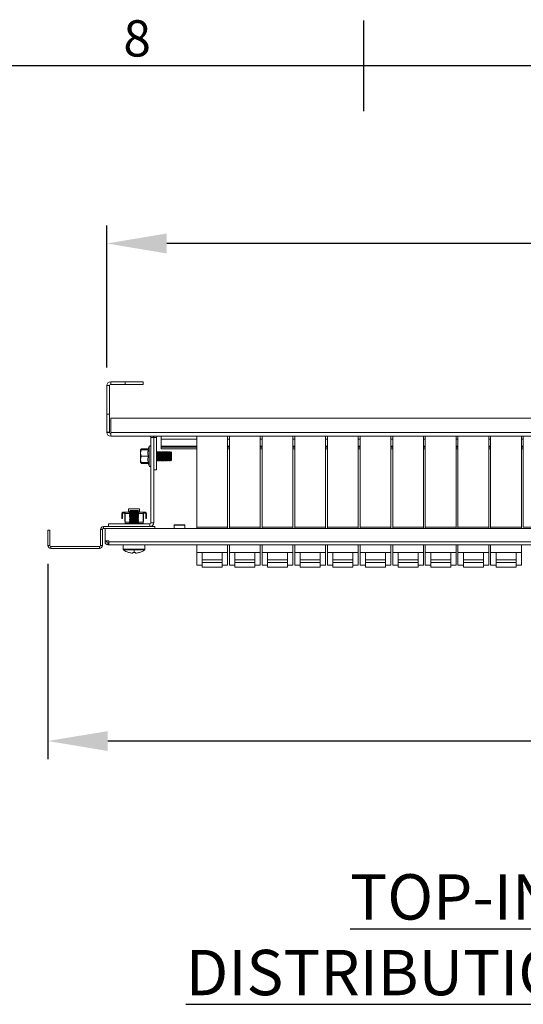
# Model space of a CAD drawing. Units: millimetres. Extents: x 63 to 6123, y 73 to 3057.
# Drawn here: x 2002 to 2279, y 2440 to 2983 of the extents above; entities that cross this region are included whole.
import ezdxf
from ezdxf.enums import TextEntityAlignment as Align

# ---------------------------------------------------------------- set-up
doc = ezdxf.new("R2010")
doc.units = ezdxf.units.MM
doc.header["$LTSCALE"] = 2
doc.header["$PDSIZE"] = -1
doc.layers.add('Dimensions', color=7, linetype='Continuous')
doc.layers.add('Title Block', color=7, linetype='Continuous')
doc.styles.add('ISO Proportional', font='ARIALN.TTF', dxfattribs={"width": 0.8})
doc.styles.get("Standard").update_dxf_attribs({"font": 'romans.shx', "width": 0.8})
doc.dimstyles.new('SLDDIMSTYLE2', dxfattribs={"dimscale": 10, "dimtxt": 2.5, "dimasz": 3.302, "dimexe": 1, "dimexo": 1, "dimgap": 0.926042, "dimtad": 1, "dimdec": 0, "dimrnd": 1e-09, "dimzin": 12, "dimdsep": 46, "dimtxsty": 'Standard', "dimcen": 2, "dimadec": 0, "dimazin": 3, "dimtfac": 1, "dimtdec": 0, "dimtmove": 0, "dimatfit": 0, "dimfxl": 1, "dimfrac": 2, "dimtolj": 1, "dimtzin": 12, "dimarcsym": 0})

# ---------------------------------------------------------------- blocks, each defined once
blk = doc.blocks.new('ISO A1 title block')
at = {"layer": 'Title Block'}
for p, q in [((420, 569), (420, 579)), ((820, 574), (20, 574))]:
    blk.add_line(p, q, dxfattribs=at)
at = {"layer": 'Title Block', "style": 'ISO Proportional'}
blk.add_text('8', height=4, dxfattribs=at).set_placement((395, 576.5), align=Align.MIDDLE)
at = {"layer": 'Title Block', "style": 'ISO Proportional', "flags": 8}
for tag, p in [('FILENAME', (747, 43)), ('DATE', (772, 43)), ('SCALE', (802, 43)), ('EDITION', (787, 23)), ('SHEET', (802, 23))]:
    blk.add_attdef(tag, text='', height=2.5, dxfattribs=at).set_placement(p, align=Align.MIDDLE_LEFT)
blk.add_attdef('DRAWING_NUMBER', text='', height=3, dxfattribs=at).set_placement((755, 25), align=Align.MIDDLE)
blk = doc.blocks.new('*D98')
at = {"layer": 'Defpoints', "color": 0, "transparency": 16777216}
for p in [(2049.6, 2859.23), (2049.6, 2780.91), (2579.6, 2780.91)]:
    blk.add_point(p, dxfattribs=at)
at = {"layer": 'Dimensions', "color": 0, "lineweight": -2, "transparency": 16777216}
for p, q in [((2049.6, 2790.91), (2049.6, 2869.23)), ((2579.6, 2790.91), (2579.6, 2869.23)), ((2546.58, 2859.23), (2082.62, 2859.23))]:
    blk.add_line(p, q, dxfattribs=at)
at = {"layer": 'Dimensions', "color": 0, "transparency": 16777216}
for points in [[(2082.62, 2864.73), (2082.62, 2853.72), (2049.6, 2859.23)], [(2546.58, 2864.73), (2546.58, 2853.72), (2579.6, 2859.23)]]:
    blk.add_solid(points, dxfattribs=at)
at = {"layer": 'Dimensions', "color": 0, "transparency": 16777216, "insert": (2314.6, 2880.99), "char_height": 25, "attachment_point": 5}
blk.add_mtext('\\A1;530', dxfattribs=at)
blk = doc.blocks.new('*D99')
at = {"layer": 'Defpoints', "color": 0, "transparency": 16777216}
for p in [(2017.1, 2692.81), (2612.1, 2692.81), (2017.1, 2585.08)]:
    blk.add_point(p, dxfattribs=at)
at = {"layer": 'Dimensions', "color": 0, "lineweight": -2, "transparency": 16777216}
for p, q in [((2017.1, 2682.81), (2017.1, 2575.08)), ((2612.1, 2682.81), (2612.1, 2575.08)), ((2579.08, 2585.08), (2050.12, 2585.08))]:
    blk.add_line(p, q, dxfattribs=at)
at = {"layer": 'Dimensions', "color": 0, "transparency": 16777216}
for points in [[(2050.12, 2590.58), (2050.12, 2579.58), (2017.1, 2585.08)], [(2579.08, 2590.58), (2579.08, 2579.58), (2612.1, 2585.08)]]:
    blk.add_solid(points, dxfattribs=at)
at = {"layer": 'Dimensions', "color": 0, "transparency": 16777216, "insert": (2314.6, 2606.84), "char_height": 25, "attachment_point": 5}
blk.add_mtext('\\A1;595', dxfattribs=at)

msp = doc.modelspace()

# ---------------------------------------------------------------- linework, layer by layer
at = {"color": 7, "linetype": 'Continuous', "lineweight": 18}
for p, q in [((2051.1, 2780.91), (2049.6, 2780.91)), ((2049.6, 2765.22), (2049.6, 2780.91)), ((2051.1, 2765.22), (2051.1, 2780.91)), ((2051.7, 2781.51), (2051.7, 2783.01)), ((2059.6, 2783.01), (2051.7, 2783.01)), ((2059.6, 2781.51), (2051.7, 2781.51)), ((2059.6, 2783.01), (2059.6, 2781.51)), ((2069.6, 2783.01), (2059.6, 2783.01)), ((2059.6, 2781.51), (2069.6, 2781.51)), ((2069.6, 2781.51), (2069.6, 2783.01)), ((2051.1, 2765.22), (2049.6, 2765.22)), ((2049.6, 2765.22), (2049.6, 2755.22)), ((2051.1, 2755.22), (2051.1, 2765.22)), ((2051.7, 2763.01), (2051.7, 2755.11)), ((2577.5, 2763.01), (2051.7, 2763.01)), ((2049.6, 2755.22), (2051.1, 2755.22)), ((2049.6, 2755.11), (2049.6, 2755.22)), ((2051.1, 2755.11), (2049.6, 2755.11)), ((2051.1, 2755.22), (2051.1, 2755.11)), ((2051.7, 2755.11), (2577.5, 2755.11)), ((2051.7, 2755.11), (2051.7, 2753.01)), ((2577.5, 2753.01), (2051.7, 2753.01)), ((2073.9, 2752.41), (2075.4, 2752.41)), ((2073.9, 2752.41), (2073.9, 2705.31)), ((2076.9, 2752.41), (2075.4, 2752.41)), ((2075.4, 2752.41), (2075.4, 2734.51)), ((2075.4, 2752.41), (2075.4, 2705.31)), ((2076.9, 2734.51), (2076.9, 2752.41)), ((2079.6, 2751.41), (2079.6, 2753.01)), ((2079.6, 2751.41), (2079.6, 2747.61)), ((2099.1, 2753.01), (2099.1, 2703.01)), ((2116.1, 2753.01), (2116.1, 2703.01)), ((2117.1, 2753.01), (2117.1, 2703.01)), ((2134.1, 2753.01), (2134.1, 2703.01)), ((2135.1, 2753.01), (2135.1, 2703.01)), ((2152.1, 2753.01), (2152.1, 2703.01)), ((2153.1, 2753.01), (2153.1, 2703.01)), ((2170.1, 2753.01), (2170.1, 2703.01)), ((2171.1, 2753.01), (2171.1, 2703.01)), ((2188.1, 2753.01), (2188.1, 2703.01)), ((2189.1, 2753.01), (2189.1, 2703.01)), ((2206.1, 2753.01), (2206.1, 2703.01)), ((2207.1, 2753.01), (2207.1, 2703.01)), ((2224.1, 2753.01), (2224.1, 2703.01)), ((2225.1, 2753.01), (2225.1, 2703.01)), ((2242.1, 2753.01), (2242.1, 2703.01)), ((2243.1, 2753.01), (2243.1, 2703.01)), ((2260.1, 2753.01), (2260.1, 2703.01)), ((2261.1, 2753.01), (2261.1, 2703.01)), ((2278.1, 2753.01), (2278.1, 2703.01)), ((2279.1, 2753.01), (2279.1, 2703.01)), ((2068.2, 2745.51), (2068.35, 2745.77)), ((2068.51, 2745.51), (2068.2, 2743.76)), ((2068.2, 2745.51), (2068.51, 2745.51)), ((2068.2, 2743.76), (2068.2, 2745.51)), ((2068.51, 2746), (2068.39, 2745.51)), ((2068.4, 2745.74), (2068.51, 2746)), ((2072.27, 2746), (2068.51, 2746)), ((2072.27, 2745.51), (2068.51, 2745.51)), ((2072.17, 2745.58), (2072.83, 2747.38)), ((2072.37, 2745.58), (2072.17, 2745.58)), ((2072.83, 2747.38), (2072.83, 2736.64)), ((2073.8, 2747.21), (2073.9, 2747.21)), ((2073.8, 2747.21), (2073.8, 2736.81)), ((2079.6, 2747.01), (2079.6, 2747.61)), ((2099.1, 2747.01), (2079.6, 2747.01)), ((2079.6, 2747.01), (2079.6, 2746.01)), ((2099.1, 2746.01), (2079.6, 2746.01)), ((2117.1, 2747.01), (2116.1, 2747.01)), ((2117.1, 2746.01), (2116.1, 2746.01)), ((2135.1, 2747.01), (2134.1, 2747.01)), ((2135.1, 2746.01), (2134.1, 2746.01)), ((2153.1, 2747.01), (2152.1, 2747.01)), ((2153.1, 2746.01), (2152.1, 2746.01)), ((2171.1, 2747.01), (2170.1, 2747.01)), ((2171.1, 2746.01), (2170.1, 2746.01)), ((2189.1, 2747.01), (2188.1, 2747.01)), ((2189.1, 2746.01), (2188.1, 2746.01)), ((2207.1, 2747.01), (2206.1, 2747.01)), ((2207.1, 2746.01), (2206.1, 2746.01)), ((2225.1, 2747.01), (2224.1, 2747.01)), ((2225.1, 2746.01), (2224.1, 2746.01)), ((2243.1, 2747.01), (2242.1, 2747.01)), ((2243.1, 2746.01), (2242.1, 2746.01)), ((2261.1, 2747.01), (2260.1, 2747.01)), ((2261.1, 2746.01), (2260.1, 2746.01)), ((2279.1, 2747.01), (2278.1, 2747.01)), ((2279.1, 2746.01), (2278.1, 2746.01)), ((2068.2, 2743.76), (2068.51, 2742.01)), ((2068.2, 2740.26), (2068.2, 2743.76)), ((2068.51, 2742.01), (2068.2, 2740.26)), ((2068.2, 2740.26), (2068.51, 2738.51)), ((2068.2, 2738.51), (2068.2, 2740.26)), ((2072.27, 2742.01), (2068.51, 2742.01)), ((2076.9, 2744.07), (2077.21, 2744.51)), ((2076.9, 2744.11), (2077.18, 2744.51)), ((2076.9, 2744.21), (2076.93, 2744.16)), ((2076.9, 2742.01), (2077.21, 2742.01)), ((2077.21, 2739.51), (2076.9, 2739.96)), ((2077.18, 2739.51), (2076.9, 2739.91)), ((2076.93, 2739.86), (2076.9, 2739.81)), ((2077.18, 2744.51), (2077.18, 2744.46)), ((2077.21, 2744.51), (2077.18, 2744.51)), ((2077.21, 2744.51), (2077.21, 2742.01)), ((2077.35, 2744.51), (2077.21, 2744.51)), ((2077.21, 2742.01), (2077.21, 2739.51)), ((2077.35, 2744.51), (2077.45, 2744.51)), ((2077.35, 2744.51), (2077.66, 2744.07)), ((2077.35, 2744.51), (2077.35, 2742.01)), ((2077.35, 2742.01), (2077.35, 2739.51)), ((2077.66, 2742.01), (2077.35, 2742.01)), ((2077.66, 2739.96), (2077.35, 2739.51)), ((2077.45, 2744.51), (2077.7, 2744.16)), ((2077.45, 2744.51), (2077.45, 2744.37)), ((2077.7, 2739.86), (2077.45, 2739.51)), ((2077.65, 2744.09), (2077.94, 2744.51)), ((2077.94, 2739.51), (2077.65, 2739.93)), ((2077.66, 2744.07), (2077.98, 2744.51)), ((2077.66, 2744.07), (2077.66, 2742.01)), ((2077.66, 2742.01), (2077.98, 2742.01)), ((2077.66, 2742.01), (2077.66, 2739.96)), ((2077.98, 2739.51), (2077.66, 2739.96)), ((2077.94, 2744.51), (2077.94, 2744.46)), ((2077.98, 2744.51), (2077.94, 2744.51)), ((2077.98, 2744.51), (2077.98, 2742.01)), ((2078.12, 2744.51), (2077.98, 2744.51)), ((2077.98, 2742.01), (2077.98, 2739.51)), ((2078.12, 2744.51), (2078.22, 2744.51)), ((2078.12, 2744.51), (2078.43, 2744.07)), ((2078.12, 2744.51), (2078.12, 2742.01)), ((2078.43, 2742.01), (2078.12, 2742.01)), ((2078.12, 2742.01), (2078.12, 2739.51)), ((2078.43, 2739.96), (2078.12, 2739.51)), ((2078.22, 2744.51), (2078.46, 2744.16)), ((2078.22, 2744.51), (2078.22, 2744.37)), ((2078.46, 2739.86), (2078.22, 2739.51)), ((2078.41, 2744.09), (2078.71, 2744.51)), ((2078.71, 2739.51), (2078.41, 2739.93)), ((2078.43, 2744.07), (2078.74, 2744.51)), ((2078.43, 2744.07), (2078.43, 2742.01)), ((2078.43, 2742.01), (2078.43, 2739.96)), ((2078.43, 2742.01), (2078.74, 2742.01)), ((2078.74, 2739.51), (2078.43, 2739.96)), ((2078.71, 2744.51), (2078.71, 2744.46)), ((2078.74, 2744.51), (2078.71, 2744.51)), ((2078.74, 2744.51), (2078.74, 2742.01)), ((2078.89, 2744.51), (2078.74, 2744.51)), ((2078.74, 2742.01), (2078.74, 2739.51)), ((2078.89, 2744.51), (2078.99, 2744.51)), ((2078.89, 2744.51), (2079.2, 2744.07)), ((2078.89, 2744.51), (2078.89, 2742.01)), ((2079.2, 2742.01), (2078.89, 2742.01)), ((2078.89, 2742.01), (2078.89, 2739.51)), ((2079.2, 2739.96), (2078.89, 2739.51)), ((2078.99, 2744.51), (2079.23, 2744.16)), ((2078.99, 2744.51), (2078.99, 2744.37)), ((2079.23, 2739.86), (2078.99, 2739.51)), ((2079.18, 2744.09), (2079.48, 2744.51)), ((2079.48, 2739.51), (2079.18, 2739.93)), ((2079.2, 2744.07), (2079.51, 2744.51)), ((2079.2, 2744.07), (2079.2, 2742.01)), ((2079.2, 2742.01), (2079.51, 2742.01)), ((2079.2, 2742.01), (2079.2, 2739.96)), ((2079.51, 2739.51), (2079.2, 2739.96)), ((2079.48, 2744.51), (2079.48, 2744.46)), ((2079.51, 2744.51), (2079.48, 2744.51)), ((2079.51, 2744.51), (2079.51, 2742.01)), ((2079.65, 2744.51), (2079.51, 2744.51)), ((2079.51, 2742.01), (2079.51, 2739.51)), ((2079.65, 2744.51), (2079.75, 2744.51)), ((2079.65, 2744.51), (2079.96, 2744.07)), ((2079.65, 2744.51), (2079.65, 2742.01)), ((2079.65, 2742.01), (2079.65, 2739.51)), ((2079.96, 2742.01), (2079.65, 2742.01)), ((2079.96, 2739.96), (2079.65, 2739.51)), ((2079.75, 2744.51), (2080, 2744.16)), ((2079.75, 2744.51), (2079.75, 2744.37)), ((2080, 2739.86), (2079.75, 2739.51)), ((2079.95, 2744.09), (2080.24, 2744.51)), ((2080.24, 2739.51), (2079.95, 2739.93)), ((2079.96, 2744.07), (2080.28, 2744.51)), ((2079.96, 2744.07), (2079.96, 2742.01)), ((2079.96, 2742.01), (2080.28, 2742.01)), ((2079.96, 2742.01), (2079.96, 2739.96)), ((2080.28, 2739.51), (2079.96, 2739.96)), ((2080.24, 2744.51), (2080.24, 2744.46)), ((2080.28, 2744.51), (2080.24, 2744.51)), ((2080.28, 2744.51), (2080.28, 2742.01)), ((2080.42, 2744.51), (2080.28, 2744.51)), ((2080.28, 2742.01), (2080.28, 2739.51)), ((2080.42, 2744.51), (2080.52, 2744.51)), ((2080.42, 2744.51), (2080.73, 2744.07)), ((2080.42, 2744.51), (2080.42, 2742.01)), ((2080.73, 2742.01), (2080.42, 2742.01)), ((2080.42, 2742.01), (2080.42, 2739.51)), ((2080.73, 2739.96), (2080.42, 2739.51)), ((2080.52, 2744.51), (2080.76, 2744.16)), ((2080.52, 2744.51), (2080.52, 2744.37)), ((2080.76, 2739.86), (2080.52, 2739.51)), ((2080.71, 2744.09), (2081.01, 2744.51)), ((2081.01, 2739.51), (2080.71, 2739.93)), ((2080.73, 2744.07), (2081.04, 2744.51)), ((2080.73, 2744.07), (2080.73, 2742.01)), ((2080.73, 2742.01), (2080.73, 2739.96)), ((2080.73, 2742.01), (2081.04, 2742.01)), ((2081.04, 2739.51), (2080.73, 2739.96)), ((2081.01, 2744.51), (2081.01, 2744.46)), ((2081.04, 2744.51), (2081.01, 2744.51)), ((2081.04, 2744.51), (2081.04, 2742.01)), ((2081.19, 2744.51), (2081.04, 2744.51)), ((2081.04, 2742.01), (2081.04, 2739.51)), ((2081.19, 2744.51), (2081.29, 2744.51)), ((2081.19, 2744.51), (2081.5, 2744.07)), ((2081.19, 2744.51), (2081.19, 2742.01)), ((2081.19, 2742.01), (2081.19, 2739.51)), ((2081.5, 2742.01), (2081.19, 2742.01)), ((2081.5, 2739.96), (2081.19, 2739.51)), ((2081.29, 2744.51), (2081.53, 2744.16)), ((2081.29, 2744.51), (2081.29, 2744.37)), ((2081.53, 2739.86), (2081.29, 2739.51)), ((2081.48, 2744.09), (2081.78, 2744.51)), ((2081.78, 2739.51), (2081.48, 2739.93)), ((2081.5, 2744.07), (2081.81, 2744.51)), ((2081.5, 2744.07), (2081.5, 2742.01)), ((2081.5, 2742.01), (2081.81, 2742.01)), ((2081.5, 2742.01), (2081.5, 2739.96)), ((2081.81, 2739.51), (2081.5, 2739.96)), ((2081.78, 2744.51), (2081.78, 2744.46)), ((2081.81, 2744.51), (2081.78, 2744.51)), ((2081.81, 2744.51), (2081.81, 2742.01)), ((2081.95, 2744.51), (2081.81, 2744.51)), ((2081.81, 2742.01), (2081.81, 2739.51)), ((2081.95, 2744.51), (2082.05, 2744.51)), ((2081.95, 2744.51), (2082.26, 2744.07)), ((2081.95, 2744.51), (2081.95, 2742.01)), ((2081.95, 2742.01), (2081.95, 2739.51)), ((2082.26, 2742.01), (2081.95, 2742.01)), ((2082.26, 2739.96), (2081.95, 2739.51)), ((2082.05, 2744.51), (2082.3, 2744.16)), ((2082.05, 2744.51), (2082.05, 2744.37)), ((2082.3, 2739.86), (2082.05, 2739.51)), ((2082.25, 2744.09), (2082.54, 2744.51)), ((2082.54, 2739.51), (2082.25, 2739.93)), ((2082.26, 2744.07), (2082.58, 2744.51)), ((2082.26, 2744.07), (2082.26, 2742.01)), ((2082.26, 2742.01), (2082.26, 2739.96)), ((2082.26, 2742.01), (2082.58, 2742.01)), ((2082.58, 2739.51), (2082.26, 2739.96)), ((2082.54, 2744.51), (2082.54, 2744.46)), ((2082.58, 2744.51), (2082.54, 2744.51)), ((2082.58, 2744.51), (2082.58, 2742.01)), ((2082.72, 2744.51), (2082.58, 2744.51)), ((2082.58, 2742.01), (2082.58, 2739.51)), ((2082.72, 2744.51), (2082.82, 2744.51)), ((2082.72, 2744.51), (2083.03, 2744.07)), ((2082.72, 2744.51), (2082.72, 2742.01)), ((2083.03, 2742.01), (2082.72, 2742.01)), ((2082.72, 2742.01), (2082.72, 2739.51)), ((2083.03, 2739.96), (2082.72, 2739.51)), ((2082.82, 2744.51), (2083.06, 2744.16)), ((2082.82, 2744.51), (2082.82, 2744.37)), ((2083.06, 2739.86), (2082.82, 2739.51)), ((2083.01, 2744.09), (2083.31, 2744.51)), ((2083.31, 2739.51), (2083.01, 2739.93)), ((2083.03, 2744.07), (2083.34, 2744.51)), ((2083.03, 2744.07), (2083.03, 2742.01)), ((2083.03, 2742.01), (2083.34, 2742.01)), ((2083.03, 2742.01), (2083.03, 2739.96)), ((2083.34, 2739.51), (2083.03, 2739.96)), ((2083.31, 2744.51), (2083.31, 2744.46)), ((2083.34, 2744.51), (2083.31, 2744.51)), ((2083.34, 2744.51), (2083.34, 2742.01)), ((2083.35, 2744.51), (2083.34, 2744.51)), ((2083.34, 2742.01), (2083.34, 2739.51)), ((2083.35, 2744.51), (2083.35, 2739.51)), ((2083.8, 2744.07), (2083.35, 2744.51)), ((2083.45, 2744.51), (2083.35, 2744.51)), ((2083.8, 2739.96), (2083.35, 2739.51)), ((2083.45, 2744.51), (2083.82, 2744.15)), ((2083.45, 2744.51), (2083.69, 2744.18)), ((2083.45, 2744.51), (2083.45, 2744.41)), ((2083.82, 2739.88), (2083.45, 2739.51)), ((2083.69, 2739.85), (2083.45, 2739.51)), ((2083.78, 2744.09), (2084.08, 2744.51)), ((2084.08, 2739.51), (2083.78, 2739.94)), ((2083.8, 2744.07), (2083.8, 2739.96)), ((2084.08, 2744.51), (2084.08, 2742.01)), ((2084.22, 2744.51), (2084.08, 2744.51)), ((2084.08, 2742.01), (2084.08, 2739.51)), ((2084.22, 2744.51), (2084.53, 2744.07)), ((2084.22, 2744.51), (2084.22, 2742.01)), ((2084.53, 2742.01), (2084.22, 2742.01)), ((2084.22, 2742.01), (2084.22, 2739.51)), ((2084.53, 2739.96), (2084.22, 2739.51)), ((2084.53, 2744.07), (2084.84, 2744.51)), ((2084.53, 2744.07), (2084.53, 2742.01)), ((2084.53, 2742.01), (2084.84, 2742.01)), ((2084.53, 2742.01), (2084.53, 2739.96)), ((2084.84, 2739.51), (2084.53, 2739.96)), ((2084.84, 2744.51), (2084.84, 2742.01)), ((2084.85, 2744.51), (2084.84, 2744.51)), ((2084.84, 2742.01), (2084.84, 2739.51)), ((2084.85, 2744.51), (2084.85, 2739.51)), ((2085.3, 2744.07), (2084.85, 2744.51)), ((2085.3, 2739.96), (2084.85, 2739.51)), ((2085.3, 2744.07), (2085.3, 2739.96)), ((2068.35, 2738.25), (2068.2, 2738.51)), ((2068.51, 2738.51), (2068.2, 2738.51)), ((2072.27, 2738.51), (2068.51, 2738.51)), ((2072.27, 2738.03), (2068.51, 2738.03)), ((2072.17, 2738.45), (2072.37, 2738.44)), ((2072.17, 2738.45), (2072.83, 2736.64)), ((2072.2, 2738.26), (2072.27, 2738.03)), ((2073.9, 2736.81), (2073.8, 2736.81)), ((2076.9, 2734.51), (2075.4, 2734.51)), ((2077.18, 2739.56), (2077.18, 2739.51)), ((2077.21, 2739.51), (2077.18, 2739.51)), ((2077.35, 2739.51), (2077.21, 2739.51)), ((2077.45, 2739.51), (2077.35, 2739.51)), ((2077.45, 2739.65), (2077.45, 2739.51)), ((2077.45, 2739.51), (2077.45, 2739.51)), ((2077.94, 2739.56), (2077.94, 2739.51)), ((2077.98, 2739.51), (2077.94, 2739.51)), ((2078.12, 2739.51), (2077.98, 2739.51)), ((2078.22, 2739.51), (2078.12, 2739.51)), ((2078.22, 2739.65), (2078.22, 2739.51)), ((2078.22, 2739.51), (2078.22, 2739.51)), ((2078.71, 2739.56), (2078.71, 2739.51)), ((2078.74, 2739.51), (2078.71, 2739.51)), ((2078.89, 2739.51), (2078.74, 2739.51)), ((2078.99, 2739.51), (2078.89, 2739.51)), ((2078.99, 2739.65), (2078.99, 2739.51)), ((2078.99, 2739.51), (2078.99, 2739.51)), ((2079.48, 2739.56), (2079.48, 2739.51)), ((2079.51, 2739.51), (2079.48, 2739.51)), ((2079.65, 2739.51), (2079.51, 2739.51)), ((2079.75, 2739.51), (2079.65, 2739.51)), ((2079.75, 2739.65), (2079.75, 2739.51)), ((2079.75, 2739.51), (2079.75, 2739.51)), ((2080.24, 2739.56), (2080.24, 2739.51)), ((2080.28, 2739.51), (2080.24, 2739.51)), ((2080.42, 2739.51), (2080.28, 2739.51)), ((2080.52, 2739.51), (2080.42, 2739.51)), ((2080.52, 2739.65), (2080.52, 2739.51)), ((2080.52, 2739.51), (2080.52, 2739.51)), ((2081.01, 2739.56), (2081.01, 2739.51)), ((2081.04, 2739.51), (2081.01, 2739.51)), ((2081.19, 2739.51), (2081.04, 2739.51)), ((2081.29, 2739.51), (2081.19, 2739.51)), ((2081.29, 2739.65), (2081.29, 2739.51)), ((2081.29, 2739.51), (2081.29, 2739.51)), ((2081.78, 2739.56), (2081.78, 2739.51)), ((2081.81, 2739.51), (2081.78, 2739.51)), ((2081.95, 2739.51), (2081.81, 2739.51)), ((2082.05, 2739.51), (2081.95, 2739.51)), ((2082.05, 2739.65), (2082.05, 2739.51)), ((2082.05, 2739.51), (2082.05, 2739.51)), ((2082.54, 2739.56), (2082.54, 2739.51)), ((2082.58, 2739.51), (2082.54, 2739.51)), ((2082.72, 2739.51), (2082.58, 2739.51)), ((2082.82, 2739.51), (2082.72, 2739.51)), ((2082.82, 2739.65), (2082.82, 2739.51)), ((2082.82, 2739.51), (2082.82, 2739.51)), ((2083.31, 2739.56), (2083.31, 2739.51)), ((2083.34, 2739.51), (2083.31, 2739.51)), ((2083.35, 2739.51), (2083.34, 2739.51)), ((2083.45, 2739.51), (2083.35, 2739.51)), ((2083.45, 2739.61), (2083.45, 2739.51)), ((2084.22, 2739.51), (2084.08, 2739.51)), ((2084.85, 2739.51), (2084.84, 2739.51)), ((2061.6, 2713.11), (2061.6, 2711.11)), ((2061.6, 2713.11), (2067.6, 2713.11)), ((2067.6, 2713.11), (2067.6, 2711.11)), ((2057.75, 2707.71), (2057.75, 2710.41)), ((2057.75, 2707.71), (2058.15, 2707.71)), ((2058.45, 2711.11), (2058.15, 2711.11)), ((2058.15, 2711.11), (2058.15, 2711.04)), ((2058.15, 2707.71), (2058.15, 2710.41)), ((2059.6, 2711.11), (2058.45, 2711.11)), ((2059.6, 2710.71), (2058.45, 2710.71)), ((2059.47, 2710.71), (2059.47, 2706.27)), ((2059.6, 2710.51), (2059.6, 2711.11)), ((2062.21, 2711.11), (2059.6, 2711.11)), ((2059.6, 2705.71), (2059.6, 2710.51)), ((2062.1, 2711.67), (2062.54, 2712.11)), ((2062.1, 2711.66), (2062.1, 2711.67)), ((2062.1, 2711.67), (2062.67, 2711.67)), ((2062.54, 2711.34), (2062.1, 2711.66)), ((2062.1, 2711.66), (2062.67, 2711.66)), ((2062.1, 2711.03), (2062.54, 2711.34)), ((2062.1, 2710.89), (2062.1, 2711.03)), ((2062.1, 2711.03), (2062.67, 2711.03)), ((2062.54, 2710.58), (2062.1, 2710.89)), ((2062.1, 2710.89), (2062.67, 2710.89)), ((2062.1, 2710.27), (2062.54, 2710.58)), ((2062.1, 2710.12), (2062.1, 2710.27)), ((2062.1, 2710.27), (2062.67, 2710.27)), ((2062.54, 2709.81), (2062.1, 2710.12)), ((2062.1, 2710.12), (2062.67, 2710.12)), ((2062.1, 2709.5), (2062.54, 2709.81)), ((2062.1, 2709.36), (2062.1, 2709.5)), ((2062.1, 2709.5), (2062.67, 2709.5)), ((2062.54, 2709.04), (2062.1, 2709.36)), ((2062.1, 2709.36), (2062.67, 2709.36)), ((2062.1, 2708.73), (2062.54, 2709.04)), ((2062.1, 2708.59), (2062.1, 2708.73)), ((2062.1, 2708.73), (2062.67, 2708.73)), ((2062.54, 2708.28), (2062.1, 2708.59)), ((2062.1, 2708.59), (2062.67, 2708.59)), ((2062.1, 2707.97), (2062.54, 2708.28)), ((2062.1, 2707.82), (2062.1, 2707.97)), ((2062.1, 2707.97), (2062.67, 2707.97)), ((2062.54, 2707.51), (2062.1, 2707.82)), ((2062.1, 2707.82), (2062.67, 2707.82)), ((2062.1, 2707.2), (2062.54, 2707.51)), ((2062.1, 2707.06), (2062.1, 2707.2)), ((2062.1, 2707.2), (2062.67, 2707.2)), ((2062.54, 2712.11), (2063.02, 2712.11)), ((2062.54, 2711.34), (2065.91, 2711.34)), ((2062.54, 2710.58), (2065.91, 2710.58)), ((2062.54, 2709.81), (2065.91, 2709.81)), ((2062.54, 2709.04), (2065.91, 2709.04)), ((2062.54, 2708.28), (2065.91, 2708.28)), ((2062.54, 2707.51), (2065.91, 2707.51)), ((2063.02, 2712.11), (2062.67, 2711.67)), ((2062.67, 2711.67), (2062.67, 2711.66)), ((2062.67, 2711.67), (2067.1, 2711.67)), ((2062.67, 2711.66), (2066.2, 2711.66)), ((2062.67, 2711.03), (2062.67, 2710.89)), ((2062.67, 2711.03), (2066.2, 2711.03)), ((2062.67, 2710.89), (2066.2, 2710.89)), ((2062.67, 2710.27), (2066.2, 2710.27)), ((2062.67, 2710.27), (2062.67, 2710.12)), ((2062.67, 2710.12), (2066.2, 2710.12)), ((2062.67, 2709.5), (2062.67, 2709.36)), ((2062.67, 2709.5), (2066.2, 2709.5)), ((2062.67, 2709.36), (2066.2, 2709.36)), ((2062.67, 2708.73), (2062.67, 2708.59)), ((2062.67, 2708.73), (2066.2, 2708.73)), ((2062.67, 2708.59), (2066.2, 2708.59)), ((2062.67, 2707.97), (2062.67, 2707.82)), ((2062.67, 2707.97), (2066.2, 2707.97)), ((2062.67, 2707.82), (2066.2, 2707.82)), ((2062.67, 2707.2), (2062.67, 2707.06)), ((2062.67, 2707.2), (2066.2, 2707.2)), ((2063.02, 2712.11), (2066.65, 2712.11)), ((2065.91, 2711.34), (2066.2, 2711.66)), ((2065.91, 2711.34), (2066.2, 2711.03)), ((2065.91, 2711.34), (2066.65, 2711.34)), ((2065.91, 2710.58), (2066.2, 2710.89)), ((2065.91, 2710.58), (2066.2, 2710.27)), ((2065.91, 2710.58), (2066.65, 2710.58)), ((2065.91, 2709.81), (2066.2, 2710.12)), ((2065.91, 2709.81), (2066.2, 2709.5)), ((2065.91, 2709.81), (2066.65, 2709.81)), ((2065.91, 2709.04), (2066.2, 2709.36)), ((2065.91, 2709.04), (2066.2, 2708.73)), ((2065.91, 2709.04), (2066.65, 2709.04)), ((2065.91, 2708.28), (2066.2, 2708.59)), ((2065.91, 2708.28), (2066.2, 2707.97)), ((2065.91, 2708.28), (2066.65, 2708.28)), ((2065.91, 2707.51), (2066.2, 2707.82)), ((2065.91, 2707.51), (2066.2, 2707.2)), ((2065.91, 2707.51), (2066.65, 2707.51)), ((2066.2, 2711.66), (2067.1, 2711.66)), ((2066.2, 2711.03), (2067.1, 2711.03)), ((2066.2, 2710.89), (2067.1, 2710.89)), ((2066.2, 2710.27), (2067.1, 2710.27)), ((2066.2, 2710.12), (2067.1, 2710.12)), ((2066.2, 2709.5), (2067.1, 2709.5)), ((2066.2, 2709.36), (2067.1, 2709.36)), ((2066.2, 2708.73), (2067.1, 2708.73)), ((2066.2, 2708.59), (2067.1, 2708.59)), ((2066.2, 2707.97), (2067.1, 2707.97)), ((2066.2, 2707.82), (2067.1, 2707.82)), ((2066.2, 2707.2), (2067.1, 2707.2)), ((2066.65, 2712.11), (2067.1, 2711.67)), ((2067.1, 2711.66), (2066.65, 2711.34)), ((2066.65, 2711.34), (2067.1, 2711.03)), ((2067.1, 2710.89), (2066.65, 2710.58)), ((2066.65, 2710.58), (2067.1, 2710.27)), ((2067.1, 2710.12), (2066.65, 2709.81)), ((2066.65, 2709.81), (2067.1, 2709.5)), ((2067.1, 2709.36), (2066.65, 2709.04)), ((2066.65, 2709.04), (2067.1, 2708.73)), ((2067.1, 2708.59), (2066.65, 2708.28)), ((2066.65, 2708.28), (2067.1, 2707.97)), ((2067.1, 2707.82), (2066.65, 2707.51)), ((2066.65, 2707.51), (2067.1, 2707.2)), ((2069.6, 2711.11), (2066.99, 2711.11)), ((2067.1, 2711.67), (2067.1, 2711.66)), ((2067.1, 2711.03), (2067.1, 2710.89)), ((2067.1, 2710.27), (2067.1, 2710.12)), ((2067.1, 2709.5), (2067.1, 2709.36)), ((2067.1, 2708.73), (2067.1, 2708.59)), ((2067.1, 2707.97), (2067.1, 2707.82)), ((2067.1, 2707.2), (2067.1, 2707.06)), ((2069.6, 2711.11), (2069.6, 2710.51)), ((2070.75, 2711.11), (2069.6, 2711.11)), ((2070.75, 2710.71), (2069.6, 2710.71)), ((2069.6, 2710.51), (2069.6, 2705.71)), ((2069.72, 2706.27), (2069.72, 2710.71)), ((2071.05, 2711.11), (2070.75, 2711.11)), ((2071.05, 2711.11), (2071.05, 2711.04)), ((2071.05, 2710.41), (2071.05, 2707.71)), ((2071.45, 2707.71), (2071.05, 2707.71)), ((2071.45, 2707.71), (2071.45, 2710.41)), ((2047.7, 2702.21), (2047.7, 2703.21)), ((2047.7, 2703.21), (2076.1, 2703.21)), ((2076.1, 2702.21), (2047.7, 2702.21)), ((2048.6, 2702.21), (2580.6, 2702.21)), ((2048.6, 2695.31), (2048.6, 2702.21)), ((2073.3, 2704.71), (2050.4, 2704.71)), ((2050.4, 2703.21), (2050.4, 2704.71)), ((2059.6, 2706.24), (2059.47, 2706.27)), ((2059.6, 2704.92), (2059.6, 2705.71)), ((2059.6, 2704.71), (2059.6, 2704.92)), ((2062.54, 2706.74), (2062.1, 2707.06)), ((2062.1, 2707.06), (2062.67, 2707.06)), ((2062.1, 2706.43), (2062.54, 2706.74)), ((2062.1, 2706.29), (2062.1, 2706.43)), ((2062.1, 2706.43), (2062.67, 2706.43)), ((2062.54, 2705.98), (2062.1, 2706.29)), ((2062.1, 2706.29), (2062.67, 2706.29)), ((2062.1, 2705.67), (2062.54, 2705.98)), ((2062.1, 2705.52), (2062.1, 2705.67)), ((2062.1, 2705.67), (2062.67, 2705.67)), ((2062.54, 2705.21), (2062.1, 2705.52)), ((2062.1, 2705.52), (2062.67, 2705.52)), ((2062.1, 2704.9), (2062.54, 2705.21)), ((2062.1, 2704.76), (2062.1, 2704.9)), ((2062.1, 2704.9), (2062.67, 2704.9)), ((2062.16, 2704.71), (2062.1, 2704.76)), ((2062.1, 2704.76), (2062.67, 2704.76)), ((2062.54, 2706.74), (2065.91, 2706.74)), ((2062.54, 2705.98), (2065.91, 2705.98)), ((2062.54, 2705.21), (2065.91, 2705.21)), ((2062.67, 2707.06), (2066.2, 2707.06)), ((2062.67, 2706.43), (2062.67, 2706.29)), ((2062.67, 2706.43), (2066.2, 2706.43)), ((2062.67, 2706.29), (2066.2, 2706.29)), ((2062.67, 2705.67), (2062.67, 2705.52)), ((2062.67, 2705.67), (2066.2, 2705.67)), ((2062.67, 2705.52), (2066.2, 2705.52)), ((2062.67, 2704.9), (2062.67, 2704.76)), ((2062.67, 2704.9), (2066.2, 2704.9)), ((2062.67, 2704.76), (2066.2, 2704.76)), ((2065.91, 2706.74), (2066.2, 2707.06)), ((2065.91, 2706.74), (2066.2, 2706.43)), ((2065.91, 2706.74), (2066.65, 2706.74)), ((2065.91, 2705.98), (2066.2, 2706.29)), ((2065.91, 2705.98), (2066.2, 2705.67)), ((2065.91, 2705.98), (2066.65, 2705.98)), ((2065.91, 2705.21), (2066.2, 2705.52)), ((2065.91, 2705.21), (2066.2, 2704.9)), ((2065.91, 2705.21), (2066.65, 2705.21)), ((2066.2, 2707.06), (2067.1, 2707.06)), ((2066.2, 2706.43), (2067.1, 2706.43)), ((2066.2, 2706.29), (2067.1, 2706.29)), ((2066.2, 2705.67), (2067.1, 2705.67)), ((2066.2, 2705.52), (2067.1, 2705.52)), ((2066.2, 2704.9), (2067.1, 2704.9)), ((2066.2, 2704.76), (2067.1, 2704.76)), ((2067.1, 2707.06), (2066.65, 2706.74)), ((2066.65, 2706.74), (2067.1, 2706.43)), ((2067.1, 2706.29), (2066.65, 2705.98)), ((2066.65, 2705.98), (2067.1, 2705.67)), ((2067.1, 2705.52), (2066.65, 2705.21)), ((2066.65, 2705.21), (2067.1, 2704.9)), ((2067.1, 2704.76), (2067.03, 2704.71)), ((2067.1, 2706.43), (2067.1, 2706.29)), ((2067.1, 2705.67), (2067.1, 2705.52)), ((2067.1, 2704.9), (2067.1, 2704.76)), ((2069.6, 2705.71), (2069.6, 2704.92)), ((2069.6, 2704.92), (2069.6, 2704.71)), ((2073.3, 2704.71), (2073.3, 2703.21)), ((2073.9, 2705.31), (2075.4, 2705.31)), ((2076.1, 2702.21), (2076.1, 2703.21)), ((2086.6, 2702.21), (2086.6, 2703.96)), ((2092.35, 2704.21), (2086.85, 2704.21)), ((2092.6, 2703.96), (2092.6, 2702.21)), ((2099.1, 2703.01), (2116.1, 2703.01)), ((2099.1, 2703.01), (2099.1, 2702.21)), ((2116.1, 2703.01), (2116.1, 2702.21)), ((2117.1, 2703.01), (2134.1, 2703.01)), ((2117.1, 2703.01), (2117.1, 2702.21)), ((2134.1, 2703.01), (2134.1, 2702.21)), ((2135.1, 2703.01), (2152.1, 2703.01)), ((2135.1, 2703.01), (2135.1, 2702.21)), ((2152.1, 2703.01), (2152.1, 2702.21)), ((2153.1, 2703.01), (2170.1, 2703.01)), ((2153.1, 2703.01), (2153.1, 2702.21)), ((2170.1, 2703.01), (2170.1, 2702.21)), ((2171.1, 2703.01), (2188.1, 2703.01)), ((2171.1, 2703.01), (2171.1, 2702.21)), ((2188.1, 2703.01), (2188.1, 2702.21)), ((2189.1, 2703.01), (2206.1, 2703.01)), ((2189.1, 2703.01), (2189.1, 2702.21)), ((2206.1, 2703.01), (2206.1, 2702.21)), ((2207.1, 2703.01), (2224.1, 2703.01)), ((2207.1, 2703.01), (2207.1, 2702.21)), ((2224.1, 2703.01), (2224.1, 2702.21)), ((2225.1, 2703.01), (2242.1, 2703.01)), ((2225.1, 2703.01), (2225.1, 2702.21)), ((2242.1, 2703.01), (2242.1, 2702.21)), ((2243.1, 2703.01), (2260.1, 2703.01)), ((2243.1, 2703.01), (2243.1, 2702.21)), ((2260.1, 2703.01), (2260.1, 2702.21)), ((2261.1, 2703.01), (2278.1, 2703.01)), ((2261.1, 2703.01), (2261.1, 2702.21)), ((2278.1, 2703.01), (2278.1, 2702.21)), ((2279.1, 2703.01), (2296.1, 2703.01)), ((2018.1, 2701.21), (2017.1, 2701.21)), ((2017.1, 2692.81), (2017.1, 2701.21)), ((2018.1, 2701.21), (2018.1, 2692.81)), ((2046.1, 2701.61), (2047.1, 2701.61)), ((2046.1, 2692.81), (2046.1, 2701.61)), ((2047.1, 2701.61), (2047.1, 2692.81)), ((2018.1, 2692.81), (2017.1, 2692.81)), ((2018.7, 2692.21), (2045.5, 2692.21)), ((2018.7, 2692.21), (2018.7, 2691.21)), ((2045.5, 2691.21), (2018.7, 2691.21)), ((2045.5, 2692.21), (2045.5, 2691.21)), ((2046.1, 2692.81), (2047.1, 2692.81)), ((2050.7, 2695.31), (2048.6, 2695.31)), ((2048.6, 2694.81), (2048.6, 2695.31)), ((2049.6, 2694.81), (2048.6, 2694.81)), ((2049.6, 2694.81), (2049.6, 2695.31)), ((2050.2, 2694.21), (2050.2, 2693.21)), ((2050.7, 2694.21), (2050.2, 2694.21)), ((2050.7, 2693.21), (2050.2, 2693.21)), ((2050.7, 2695.31), (2050.7, 2694.81)), ((2578.5, 2694.81), (2050.7, 2694.81)), ((2050.7, 2693.21), (2050.7, 2694.81)), ((2578.5, 2693.21), (2050.7, 2693.21)), ((2058.6, 2693.11), (2058.6, 2693.21)), ((2058.6, 2693.11), (2058.6, 2690.79)), ((2070.6, 2693.21), (2070.6, 2693.11)), ((2070.6, 2693.11), (2070.6, 2690.79)), ((2099.1, 2693.21), (2099.1, 2689.01)), ((2116.1, 2693.21), (2116.1, 2689.01)), ((2117.1, 2693.21), (2117.1, 2689.01)), ((2134.1, 2693.21), (2134.1, 2689.01)), ((2135.1, 2693.21), (2135.1, 2689.01)), ((2152.1, 2693.21), (2152.1, 2689.01)), ((2153.1, 2693.21), (2153.1, 2689.01)), ((2170.1, 2693.21), (2170.1, 2689.01)), ((2171.1, 2693.21), (2171.1, 2689.01)), ((2188.1, 2693.21), (2188.1, 2689.01)), ((2189.1, 2693.21), (2189.1, 2689.01)), ((2206.1, 2693.21), (2206.1, 2689.01)), ((2207.1, 2693.21), (2207.1, 2689.01)), ((2224.1, 2693.21), (2224.1, 2689.01)), ((2225.1, 2693.21), (2225.1, 2689.01)), ((2242.1, 2693.21), (2242.1, 2689.01)), ((2243.1, 2693.21), (2243.1, 2689.01)), ((2260.1, 2693.21), (2260.1, 2689.01)), ((2261.1, 2693.21), (2261.1, 2689.01)), ((2278.1, 2693.21), (2278.1, 2689.01)), ((2058.6, 2690.79), (2070.6, 2690.79)), ((2058.83, 2690.35), (2064.6, 2690.35)), ((2061.51, 2689.03), (2061.49, 2689.01)), ((2063.26, 2688.63), (2063.89, 2688.63)), ((2063.89, 2688.63), (2063.89, 2689.03)), ((2064.6, 2690.35), (2070.37, 2690.35)), ((2064.6, 2690.35), (2064.6, 2689.01)), ((2065.31, 2689.03), (2065.31, 2688.63)), ((2065.31, 2688.63), (2065.94, 2688.63)), ((2067.7, 2689.01), (2067.69, 2689.03)), ((2099.1, 2689.01), (2116.1, 2689.01)), ((2099.1, 2689.01), (2099.1, 2682.01)), ((2102.1, 2689.01), (2102.1, 2684.98)), ((2113.1, 2689.01), (2113.1, 2684.98)), ((2116.1, 2689.01), (2116.1, 2682.01)), ((2117.1, 2689.01), (2134.1, 2689.01)), ((2117.1, 2689.01), (2117.1, 2682.01)), ((2120.1, 2689.01), (2120.1, 2684.98)), ((2131.1, 2689.01), (2131.1, 2684.98)), ((2134.1, 2689.01), (2134.1, 2682.01)), ((2135.1, 2689.01), (2152.1, 2689.01)), ((2135.1, 2689.01), (2135.1, 2682.01)), ((2138.1, 2689.01), (2138.1, 2684.98)), ((2149.1, 2689.01), (2149.1, 2684.98)), ((2152.1, 2689.01), (2152.1, 2682.01)), ((2153.1, 2689.01), (2170.1, 2689.01)), ((2153.1, 2689.01), (2153.1, 2682.01)), ((2156.1, 2689.01), (2156.1, 2684.98)), ((2167.1, 2689.01), (2167.1, 2684.98)), ((2170.1, 2689.01), (2170.1, 2682.01)), ((2171.1, 2689.01), (2188.1, 2689.01)), ((2171.1, 2689.01), (2171.1, 2682.01)), ((2174.1, 2689.01), (2174.1, 2684.98)), ((2185.1, 2689.01), (2185.1, 2684.98)), ((2188.1, 2689.01), (2188.1, 2682.01)), ((2189.1, 2689.01), (2206.1, 2689.01)), ((2189.1, 2689.01), (2189.1, 2682.01)), ((2192.1, 2689.01), (2192.1, 2684.98)), ((2203.1, 2689.01), (2203.1, 2684.98)), ((2206.1, 2689.01), (2206.1, 2682.01)), ((2207.1, 2689.01), (2224.1, 2689.01)), ((2207.1, 2689.01), (2207.1, 2682.01)), ((2210.1, 2689.01), (2210.1, 2684.98)), ((2221.1, 2689.01), (2221.1, 2684.98)), ((2224.1, 2689.01), (2224.1, 2682.01)), ((2225.1, 2689.01), (2242.1, 2689.01)), ((2225.1, 2689.01), (2225.1, 2682.01)), ((2228.1, 2689.01), (2228.1, 2684.98)), ((2239.1, 2689.01), (2239.1, 2684.98)), ((2242.1, 2689.01), (2242.1, 2682.01)), ((2243.1, 2689.01), (2260.1, 2689.01)), ((2243.1, 2689.01), (2243.1, 2682.01)), ((2246.1, 2689.01), (2246.1, 2684.98)), ((2257.1, 2689.01), (2257.1, 2684.98)), ((2260.1, 2689.01), (2260.1, 2682.01)), ((2261.1, 2689.01), (2278.1, 2689.01)), ((2261.1, 2689.01), (2261.1, 2682.01)), ((2264.1, 2689.01), (2264.1, 2684.98)), ((2275.1, 2689.01), (2275.1, 2684.98)), ((2278.1, 2689.01), (2278.1, 2682.01)), ((2102.1, 2682.01), (2099.1, 2682.01)), ((2102.1, 2684.98), (2113.1, 2684.98)), ((2102.1, 2684.98), (2102.1, 2683.38)), ((2102.1, 2683.38), (2113.1, 2683.38)), ((2102.1, 2683.38), (2102.1, 2680.87)), ((2113.1, 2680.87), (2102.1, 2680.87)), ((2113.1, 2684.98), (2113.1, 2683.38)), ((2113.1, 2683.38), (2113.1, 2680.87)), ((2116.1, 2682.01), (2113.1, 2682.01)), ((2120.1, 2682.01), (2117.1, 2682.01)), ((2120.1, 2684.98), (2131.1, 2684.98)), ((2120.1, 2684.98), (2120.1, 2683.38)), ((2120.1, 2683.38), (2131.1, 2683.38)), ((2120.1, 2683.38), (2120.1, 2680.87)), ((2131.1, 2680.87), (2120.1, 2680.87)), ((2131.1, 2684.98), (2131.1, 2683.38)), ((2131.1, 2683.38), (2131.1, 2680.87)), ((2134.1, 2682.01), (2131.1, 2682.01)), ((2138.1, 2682.01), (2135.1, 2682.01)), ((2138.1, 2684.98), (2149.1, 2684.98)), ((2138.1, 2684.98), (2138.1, 2683.38)), ((2138.1, 2683.38), (2149.1, 2683.38)), ((2138.1, 2683.38), (2138.1, 2680.87)), ((2149.1, 2680.87), (2138.1, 2680.87)), ((2149.1, 2684.98), (2149.1, 2683.38)), ((2149.1, 2683.38), (2149.1, 2680.87)), ((2152.1, 2682.01), (2149.1, 2682.01)), ((2156.1, 2682.01), (2153.1, 2682.01)), ((2156.1, 2684.98), (2167.1, 2684.98)), ((2156.1, 2684.98), (2156.1, 2683.38)), ((2156.1, 2683.38), (2167.1, 2683.38)), ((2156.1, 2683.38), (2156.1, 2680.87)), ((2167.1, 2680.87), (2156.1, 2680.87)), ((2167.1, 2684.98), (2167.1, 2683.38)), ((2167.1, 2683.38), (2167.1, 2680.87)), ((2170.1, 2682.01), (2167.1, 2682.01)), ((2174.1, 2682.01), (2171.1, 2682.01)), ((2174.1, 2684.98), (2185.1, 2684.98)), ((2174.1, 2684.98), (2174.1, 2683.38)), ((2174.1, 2683.38), (2185.1, 2683.38)), ((2174.1, 2683.38), (2174.1, 2680.87)), ((2185.1, 2680.87), (2174.1, 2680.87)), ((2185.1, 2684.98), (2185.1, 2683.38)), ((2185.1, 2683.38), (2185.1, 2680.87)), ((2188.1, 2682.01), (2185.1, 2682.01)), ((2192.1, 2682.01), (2189.1, 2682.01)), ((2192.1, 2684.98), (2203.1, 2684.98)), ((2192.1, 2684.98), (2192.1, 2683.38)), ((2192.1, 2683.38), (2203.1, 2683.38)), ((2192.1, 2683.38), (2192.1, 2680.87)), ((2203.1, 2680.87), (2192.1, 2680.87)), ((2203.1, 2684.98), (2203.1, 2683.38)), ((2203.1, 2683.38), (2203.1, 2680.87)), ((2206.1, 2682.01), (2203.1, 2682.01)), ((2210.1, 2682.01), (2207.1, 2682.01)), ((2210.1, 2684.98), (2221.1, 2684.98)), ((2210.1, 2684.98), (2210.1, 2683.38)), ((2210.1, 2683.38), (2221.1, 2683.38)), ((2210.1, 2683.38), (2210.1, 2680.87)), ((2221.1, 2680.87), (2210.1, 2680.87)), ((2221.1, 2684.98), (2221.1, 2683.38)), ((2221.1, 2683.38), (2221.1, 2680.87)), ((2224.1, 2682.01), (2221.1, 2682.01)), ((2228.1, 2682.01), (2225.1, 2682.01)), ((2228.1, 2684.98), (2239.1, 2684.98)), ((2228.1, 2684.98), (2228.1, 2683.38)), ((2228.1, 2683.38), (2239.1, 2683.38)), ((2228.1, 2683.38), (2228.1, 2680.87)), ((2239.1, 2680.87), (2228.1, 2680.87)), ((2239.1, 2684.98), (2239.1, 2683.38)), ((2239.1, 2683.38), (2239.1, 2680.87)), ((2242.1, 2682.01), (2239.1, 2682.01)), ((2246.1, 2682.01), (2243.1, 2682.01)), ((2246.1, 2684.98), (2257.1, 2684.98)), ((2246.1, 2684.98), (2246.1, 2683.38)), ((2246.1, 2683.38), (2257.1, 2683.38)), ((2246.1, 2683.38), (2246.1, 2680.87)), ((2257.1, 2680.87), (2246.1, 2680.87)), ((2257.1, 2684.98), (2257.1, 2683.38)), ((2257.1, 2683.38), (2257.1, 2680.87)), ((2260.1, 2682.01), (2257.1, 2682.01)), ((2264.1, 2682.01), (2261.1, 2682.01)), ((2264.1, 2684.98), (2275.1, 2684.98)), ((2264.1, 2684.98), (2264.1, 2683.38)), ((2264.1, 2683.38), (2275.1, 2683.38)), ((2264.1, 2683.38), (2264.1, 2680.87)), ((2275.1, 2680.87), (2264.1, 2680.87)), ((2275.1, 2684.98), (2275.1, 2683.38)), ((2275.1, 2683.38), (2275.1, 2680.87)), ((2278.1, 2682.01), (2275.1, 2682.01))]:
    msp.add_line(p, q, dxfattribs=at)
at = {"color": 8, "linetype": 'Continuous', "lineweight": 18}
for p, q in [((2079.6, 2751.41), (2099.1, 2751.41)), ((2116.1, 2751.41), (2117.1, 2751.41)), ((2134.1, 2751.41), (2135.1, 2751.41)), ((2152.1, 2751.41), (2153.1, 2751.41)), ((2170.1, 2751.41), (2171.1, 2751.41)), ((2188.1, 2751.41), (2189.1, 2751.41)), ((2206.1, 2751.41), (2207.1, 2751.41)), ((2224.1, 2751.41), (2225.1, 2751.41)), ((2242.1, 2751.41), (2243.1, 2751.41)), ((2260.1, 2751.41), (2261.1, 2751.41)), ((2278.1, 2751.41), (2279.1, 2751.41)), ((2072.27, 2746), (2072.21, 2745.51)), ((2099.1, 2747.61), (2079.6, 2747.61)), ((2117.1, 2747.61), (2116.1, 2747.61)), ((2135.1, 2747.61), (2134.1, 2747.61)), ((2153.1, 2747.61), (2152.1, 2747.61)), ((2171.1, 2747.61), (2170.1, 2747.61)), ((2189.1, 2747.61), (2188.1, 2747.61)), ((2207.1, 2747.61), (2206.1, 2747.61)), ((2225.1, 2747.61), (2224.1, 2747.61)), ((2243.1, 2747.61), (2242.1, 2747.61)), ((2261.1, 2747.61), (2260.1, 2747.61)), ((2279.1, 2747.61), (2278.1, 2747.61)), ((2083.82, 2739.88), (2083.46, 2739.52)), ((2083.8, 2742.01), (2084.08, 2742.01)), ((2072.12, 2738.51), (2072.2, 2738.26)), ((2077.45, 2739.51), (2077.35, 2739.51)), ((2078.22, 2739.51), (2078.12, 2739.51)), ((2078.99, 2739.51), (2078.89, 2739.51)), ((2079.75, 2739.51), (2079.65, 2739.51)), ((2080.52, 2739.51), (2080.42, 2739.51)), ((2081.29, 2739.51), (2081.19, 2739.51)), ((2082.05, 2739.51), (2081.95, 2739.51)), ((2082.82, 2739.51), (2082.72, 2739.51)), ((2062.45, 2710.51), (2059.6, 2710.51)), ((2069.6, 2710.51), (2066.75, 2710.51)), ((2062.16, 2705.71), (2059.6, 2705.71)), ((2062.12, 2704.92), (2059.6, 2704.92)), ((2066.15, 2704.71), (2066.2, 2704.76)), ((2069.6, 2705.71), (2067.04, 2705.71)), ((2069.6, 2704.92), (2067.08, 2704.92)), ((2086.6, 2703.96), (2092.6, 2703.96))]:
    msp.add_line(p, q, dxfattribs=at)
at = {"color": 7, "linetype": 'Continuous', "lineweight": 18, "flags": 128}
for points in [[(2075.31, 2753.01), (2075.37, 2752.75), (2075.4, 2752.41)], [(2075.49, 2753.01), (2075.44, 2752.82), (2075.4, 2752.41)], [(2072.27, 2745.51), (2072.08, 2743.55), (2072.27, 2742.01)], [(2072.37, 2742.01), (2072.17, 2743.8), (2072.37, 2745.58)], [(2072.27, 2742.01), (2072.08, 2740.05), (2072.27, 2738.51)], [(2072.37, 2738.44), (2072.17, 2740.23), (2072.37, 2742.01)], [(2072.37, 2742.01), (2072.37, 2742.01), (2072.37, 2742.01), (2072.37, 2742.01), (2072.36, 2742.01), (2072.33, 2742.01), (2072.3, 2742.01), (2072.27, 2742.01)]]:
    msp.add_lwpolyline(points, dxfattribs=at)
at = {"color": 7, "linetype": 'Continuous', "lineweight": 18}
for centre, radius, start, end in [((2051.7, 2780.91), 2.1, 90, 180), ((2051.7, 2780.91), 0.6, 90, 180), ((2051.7, 2755.11), 2.1, 180, 270), ((2051.7, 2755.11), 0.6, 180, 270), ((2073.3, 2752.41), 0.6, 0, 90), ((2077.5, 2752.41), 0.6, 90, 180), ((2072.27, 2745.63), 0.115, 270.8452, 337.1463), ((2073.3, 2747.21), 0.5, 0, 160), ((2073.4, 2747.21), 0.5, 0, 95.7392), ((2072.27, 2738.4), 0.115, 22.9476, 89.0627), ((2073.3, 2736.81), 0.5, 200, 0), ((2073.4, 2736.81), 0.5, 264.2608, 360), ((2058.45, 2710.41), 0.7, 90, 180), ((2058.45, 2710.41), 0.3, 90, 180), ((2070.75, 2710.41), 0.7, 360, 90), ((2070.75, 2710.41), 0.3, 360, 90), ((2047.7, 2701.61), 1.6, 90, 180), ((2047.7, 2701.61), 0.6, 90, 180), ((2060.82, 2706.28), 1.35, 180.7193, 205.0776), ((2068.37, 2706.28), 1.35, 334.9224, 359.2806), ((2073.3, 2705.31), 0.6, 270, 360), ((2073.3, 2705.31), 2.1, 270, 360), ((2086.85, 2703.96), 0.25, 90, 180), ((2092.35, 2703.96), 0.25, 0, 90), ((2018.7, 2692.81), 1.6, 180, 270), ((2018.7, 2692.81), 0.6, 180, 270), ((2045.5, 2692.81), 1.6, 270, 0), ((2045.5, 2692.81), 0.6, 270, 360), ((2050.2, 2694.81), 1.6, 180, 270), ((2050.2, 2694.81), 0.6, 180, 270), ((2059.14, 2690.79), 0.54, 180, 234.7485), ((2064.6, 2698.51), 10, 234.7485, 251.9181), ((2064.6, 2698.51), 9.97, 251.9395, 262.2933), ((2064.6, 2700.05), 11.05, 266.3159, 270.0004), ((2064.6, 2700.05), 11.05, 269.9996, 273.6841), ((2064.6, 2698.51), 9.97, 277.7067, 288.0605), ((2064.6, 2698.51), 10, 288.0819, 305.2515), ((2070.06, 2690.79), 0.54, 305.2515, 0)]:
    msp.add_arc(centre, radius, start, end, dxfattribs=at)
at = {"color": 8, "linetype": 'Continuous', "lineweight": 18}
msp.add_arc((2073.4, 2736.82), 0.5, 267.5501, 359.9643, dxfattribs=at)

# ---------------------------------------------------------------- block references
at = {"layer": 'Title Block', "xscale": 5, "yscale": 5, "zscale": 5}
msp.add_blockref('ISO A1 title block', (91.27, 87.14), dxfattribs=at)

# ---------------------------------------------------------------- texts
at = {"layer": 'Dimensions', "insert": (2300.17, 2478.36), "char_height": 25, "width": 503.4696, "attachment_point": 5}
msp.add_mtext('\\pxt3;{\\LTOP-INTERIOR\\PDISTRIBUTION KIT DETAIL}', dxfattribs=at)

# ---------------------------------------------------------------- dimensions: what is measured, and where the dimension line sits
at = {"layer": 'Dimensions'}
for base, p1, p2, picture, middle in [((2049.6, 2859.23), (2579.6, 2780.91), (2049.6, 2780.91), '*D98', (2314.6, 2880.99)), ((2017.1, 2585.08), (2612.1, 2692.81), (2017.1, 2692.81), '*D99', (2314.6, 2606.84))]:
    dim = msp.add_linear_dim(base=base, p1=p1, p2=p2, dimstyle='SLDDIMSTYLE2', dxfattribs=at)
    dim.commit()
    dim.dimension.update_dxf_attribs({"geometry": picture, "text_midpoint": middle})

doc.saveas('drawing.dxf')
